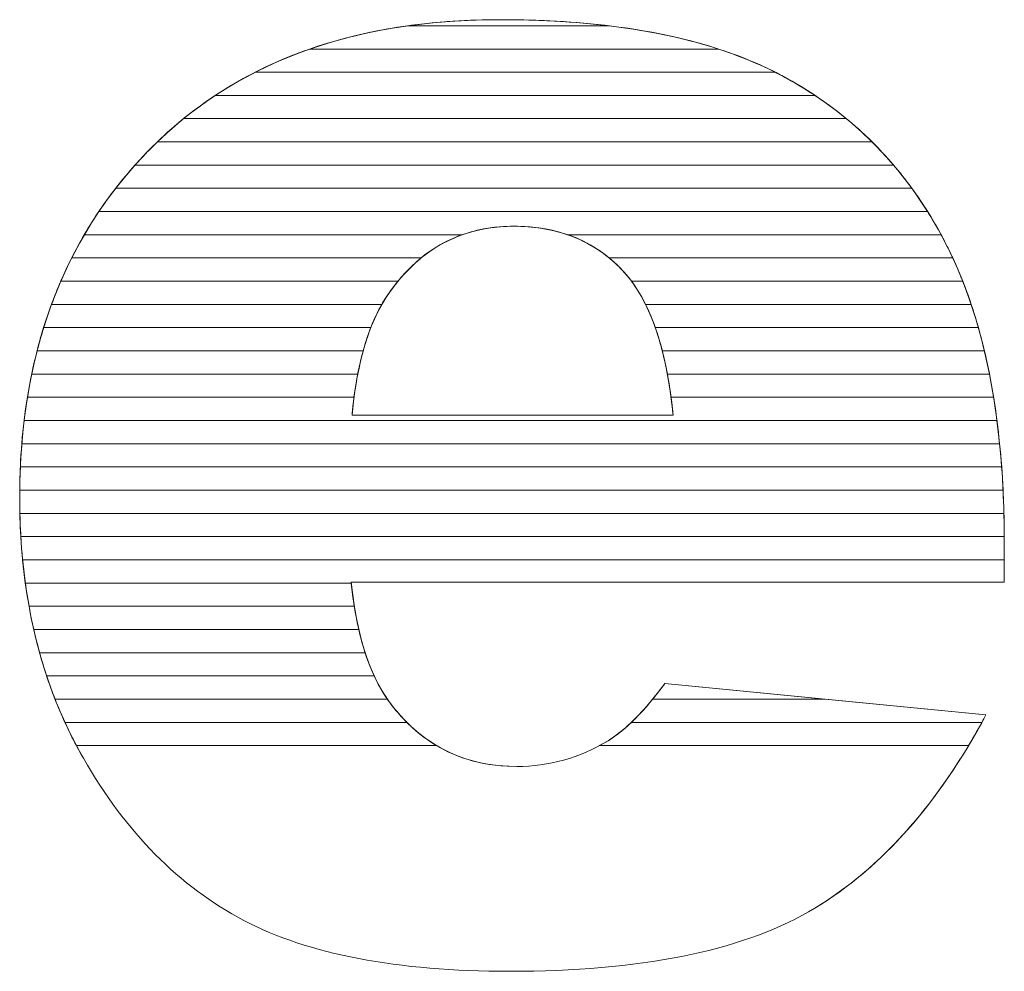
# Model space of a CAD drawing. Units: millimetres. Extents: x 1988 to 11836, y 1016 to 7327.
# Drawn here: x 9369 to 9414, y 1536 to 1579 of the extents above; entities that cross this region are included whole.
import ezdxf

# ---------------------------------------------------------------- set-up
doc = ezdxf.new("R2010")
doc.units = ezdxf.units.MM
doc.layers.add('ABAVA - Шлюзы', color=7, linetype='Continuous')

# ---------------------------------------------------------------- blocks, each defined once
blk = doc.blocks.new('Multitransito glass wall - top')
at = {"layer": 'ABAVA - Шлюзы', "color": 253, "lineweight": 0}
for points, knots in [([(42736.049, -23822.357), (42736.049, -23822.357), (42706.142, -23822.357), (42706.142, -23822.357), (42706.142, -23822.357), (42706.405, -23824.93), (42707.056, -23826.833), (42708.082, -23828.093), (42708.082, -23828.093), (42709.521, -23829.902), (42711.41, -23830.8), (42713.726, -23830.8), (42713.726, -23830.8), (42715.19, -23830.8), (42716.591, -23830.412), (42717.905, -23829.621), (42717.905, -23829.621), (42718.718, -23829.125), (42719.582, -23828.254), (42720.507, -23826.994), (42720.507, -23826.994), (42720.507, -23826.994), (42735.21, -23828.442), (42735.21, -23828.442), (42735.21, -23828.442), (42732.958, -23832.636), (42730.255, -23835.638), (42727.077, -23837.461), (42727.077, -23837.461), (42723.898, -23839.27), (42719.344, -23840.181), (42713.4, -23840.181), (42713.4, -23840.181), (42708.245, -23840.181), (42704.19, -23839.404), (42701.225, -23837.849), (42701.225, -23837.849), (42698.272, -23836.295), (42695.819, -23833.815), (42693.879, -23830.425), (42693.879, -23830.425), (42691.94, -23827.034), (42690.964, -23823.054), (42690.964, -23818.471), (42690.964, -23818.471), (42690.964, -23811.958), (42692.916, -23806.678), (42696.807, -23802.657), (42696.807, -23802.657), (42700.711, -23798.624), (42706.092, -23796.6), (42712.962, -23796.6), (42712.962, -23796.6), (42718.531, -23796.6), (42722.935, -23797.511), (42726.151, -23799.32), (42726.151, -23799.32), (42729.379, -23801.116), (42731.844, -23803.743), (42733.521, -23807.16), (42733.521, -23807.16), (42735.21, -23810.591), (42736.049, -23815.054), (42736.049, -23820.548), (42736.049, -23820.548), (42736.049, -23820.548), (42736.049, -23822.357), (42736.049, -23822.357)], [0, 0, 0, 0, 0.058824, 0.058824, 0.058824, 0.058824, 0.117647, 0.117647, 0.117647, 0.117647, 0.176471, 0.176471, 0.176471, 0.176471, 0.235294, 0.235294, 0.235294, 0.235294, 0.294118, 0.294118, 0.294118, 0.294118, 0.352941, 0.352941, 0.352941, 0.352941, 0.411765, 0.411765, 0.411765, 0.411765, 0.470588, 0.470588, 0.470588, 0.470588, 0.529412, 0.529412, 0.529412, 0.529412, 0.588235, 0.588235, 0.588235, 0.588235, 0.647059, 0.647059, 0.647059, 0.647059, 0.705882, 0.705882, 0.705882, 0.705882, 0.764706, 0.764706, 0.764706, 0.764706, 0.823529, 0.823529, 0.823529, 0.823529, 0.882353, 0.882353, 0.882353, 0.882353, 0.941176, 0.941176, 0.941176, 0.941176, 1, 1, 1, 1]), ([(42720.883, -23814.705), (42720.583, -23811.609), (42719.807, -23809.398), (42718.556, -23808.071), (42718.556, -23808.071), (42717.291, -23806.731), (42715.64, -23806.061), (42713.587, -23806.061), (42713.587, -23806.061), (42711.21, -23806.061), (42709.32, -23807.08), (42707.894, -23809.09), (42707.894, -23809.09), (42706.993, -23810.35), (42706.417, -23812.213), (42706.18, -23814.705), (42706.18, -23814.705), (42706.18, -23814.705), (42720.883, -23814.705), (42720.883, -23814.705)], [0, 0, 0, 0, 0.2, 0.2, 0.2, 0.2, 0.4, 0.4, 0.4, 0.4, 0.6, 0.6, 0.6, 0.6, 0.8, 0.8, 0.8, 0.8, 1, 1, 1, 1])]:
    blk.add_open_spline(points, degree=3, knots=knots, dxfattribs=at)
at = {"layer": 'ABAVA - Шлюзы', "color": 41, "lineweight": 0}
for points, knots in [([(42722.962, -23797.942), (42722.962, -23797.942), (42704.246, -23797.942), (42704.246, -23797.942), (42704.246, -23797.942), (42706.821, -23797.047), (42709.728, -23796.6), (42712.962, -23796.6), (42712.962, -23796.6), (42716.873, -23796.6), (42720.208, -23797.047), (42722.962, -23797.942)], [0, 0, 0, 0, 0.333333, 0.333333, 0.333333, 0.333333, 0.666667, 0.666667, 0.666667, 0.666667, 1, 1, 1, 1]), ([(42717.956, -23796.878), (42717.956, -23796.878), (42708.743, -23796.878), (42708.743, -23796.878), (42708.743, -23796.878), (42710.081, -23796.692), (42711.488, -23796.6), (42712.962, -23796.6), (42712.962, -23796.6), (42714.747, -23796.6), (42716.411, -23796.692), (42717.956, -23796.878)], [0, 0, 0, 0, 0.333333, 0.333333, 0.333333, 0.333333, 0.666667, 0.666667, 0.666667, 0.666667, 1, 1, 1, 1]), ([(42725.562, -23799.005), (42725.562, -23799.005), (42701.747, -23799.005), (42701.747, -23799.005), (42701.747, -23799.005), (42703.824, -23797.948), (42706.154, -23797.238), (42708.743, -23796.878), (42708.743, -23796.878), (42708.743, -23796.878), (42717.956, -23796.878), (42717.956, -23796.878), (42717.956, -23796.878), (42720.942, -23797.239), (42723.481, -23797.95), (42725.562, -23799.005)], [0, 0, 0, 0, 0.25, 0.25, 0.25, 0.25, 0.5, 0.5, 0.5, 0.5, 0.75, 0.75, 0.75, 0.75, 1, 1, 1, 1]), ([(42727.38, -23800.068), (42727.38, -23800.068), (42699.919, -23800.068), (42699.919, -23800.068), (42699.919, -23800.068), (42701.241, -23799.195), (42702.682, -23798.485), (42704.246, -23797.942), (42704.246, -23797.942), (42704.246, -23797.942), (42722.962, -23797.942), (42722.962, -23797.942), (42722.962, -23797.942), (42724.129, -23798.321), (42725.194, -23798.782), (42726.151, -23799.32), (42726.151, -23799.32), (42726.575, -23799.556), (42726.983, -23799.804), (42727.38, -23800.068)], [0, 0, 0, 0, 0.2, 0.2, 0.2, 0.2, 0.4, 0.4, 0.4, 0.4, 0.6, 0.6, 0.6, 0.6, 0.8, 0.8, 0.8, 0.8, 1, 1, 1, 1]), ([(42728.815, -23801.132), (42728.815, -23801.132), (42698.467, -23801.132), (42698.467, -23801.132), (42698.467, -23801.132), (42699.479, -23800.311), (42700.571, -23799.603), (42701.747, -23799.005), (42701.747, -23799.005), (42701.747, -23799.005), (42725.562, -23799.005), (42725.562, -23799.005), (42725.562, -23799.005), (42725.762, -23799.107), (42725.959, -23799.212), (42726.151, -23799.32), (42726.151, -23799.32), (42727.107, -23799.852), (42727.993, -23800.455), (42728.815, -23801.132)], [0, 0, 0, 0, 0.2, 0.2, 0.2, 0.2, 0.4, 0.4, 0.4, 0.4, 0.6, 0.6, 0.6, 0.6, 0.8, 0.8, 0.8, 0.8, 1, 1, 1, 1]), ([(42729.992, -23802.195), (42729.992, -23802.195), (42697.266, -23802.195), (42697.266, -23802.195), (42697.266, -23802.195), (42698.089, -23801.401), (42698.973, -23800.693), (42699.919, -23800.068), (42699.919, -23800.068), (42699.919, -23800.068), (42727.38, -23800.068), (42727.38, -23800.068), (42727.38, -23800.068), (42728.325, -23800.697), (42729.196, -23801.406), (42729.992, -23802.195)], [0, 0, 0, 0, 0.25, 0.25, 0.25, 0.25, 0.5, 0.5, 0.5, 0.5, 0.75, 0.75, 0.75, 0.75, 1, 1, 1, 1]), ([(42730.977, -23803.258), (42730.977, -23803.258), (42696.245, -23803.258), (42696.245, -23803.258), (42696.245, -23803.258), (42696.427, -23803.054), (42696.616, -23802.855), (42696.807, -23802.657), (42696.807, -23802.657), (42697.334, -23802.113), (42697.887, -23801.603), (42698.467, -23801.132), (42698.467, -23801.132), (42698.467, -23801.132), (42728.815, -23801.132), (42728.815, -23801.132), (42728.815, -23801.132), (42729.596, -23801.775), (42730.318, -23802.485), (42730.977, -23803.258)], [0, 0, 0, 0, 0.2, 0.2, 0.2, 0.2, 0.4, 0.4, 0.4, 0.4, 0.6, 0.6, 0.6, 0.6, 0.8, 0.8, 0.8, 0.8, 1, 1, 1, 1]), ([(42731.814, -23804.322), (42731.814, -23804.322), (42695.359, -23804.322), (42695.359, -23804.322), (42695.359, -23804.322), (42695.807, -23803.744), (42696.291, -23803.191), (42696.807, -23802.657), (42696.807, -23802.657), (42696.958, -23802.501), (42697.111, -23802.345), (42697.266, -23802.195), (42697.266, -23802.195), (42697.266, -23802.195), (42729.992, -23802.195), (42729.992, -23802.195), (42729.992, -23802.195), (42730.651, -23802.849), (42731.259, -23803.559), (42731.814, -23804.322)], [0, 0, 0, 0, 0.2, 0.2, 0.2, 0.2, 0.4, 0.4, 0.4, 0.4, 0.6, 0.6, 0.6, 0.6, 0.8, 0.8, 0.8, 0.8, 1, 1, 1, 1]), ([(42732.533, -23805.385), (42732.533, -23805.385), (42694.589, -23805.385), (42694.589, -23805.385), (42694.589, -23805.385), (42695.089, -23804.643), (42695.641, -23803.933), (42696.245, -23803.258), (42696.245, -23803.258), (42696.245, -23803.258), (42730.977, -23803.258), (42730.977, -23803.258), (42730.977, -23803.258), (42731.541, -23803.919), (42732.06, -23804.63), (42732.533, -23805.385)], [0, 0, 0, 0, 0.25, 0.25, 0.25, 0.25, 0.5, 0.5, 0.5, 0.5, 0.75, 0.75, 0.75, 0.75, 1, 1, 1, 1]), ([(42733.153, -23806.449), (42733.153, -23806.449), (42716.064, -23806.449), (42716.064, -23806.449), (42716.064, -23806.449), (42715.314, -23806.189), (42714.491, -23806.061), (42713.587, -23806.061), (42713.587, -23806.061), (42712.736, -23806.061), (42711.945, -23806.19), (42711.218, -23806.449), (42711.218, -23806.449), (42711.218, -23806.449), (42693.92, -23806.449), (42693.92, -23806.449), (42693.92, -23806.449), (42694.352, -23805.71), (42694.832, -23805), (42695.359, -23804.322), (42695.359, -23804.322), (42695.359, -23804.322), (42731.814, -23804.322), (42731.814, -23804.322), (42731.814, -23804.322), (42732.3, -23804.99), (42732.748, -23805.699), (42733.153, -23806.449)], [0, 0, 0, 0, 0.142857, 0.142857, 0.142857, 0.142857, 0.285714, 0.285714, 0.285714, 0.285714, 0.428571, 0.428571, 0.428571, 0.428571, 0.571429, 0.571429, 0.571429, 0.571429, 0.714286, 0.714286, 0.714286, 0.714286, 0.857143, 0.857143, 0.857143, 0.857143, 1, 1, 1, 1]), ([(42733.689, -23807.512), (42733.689, -23807.512), (42717.958, -23807.512), (42717.958, -23807.512), (42717.958, -23807.512), (42716.784, -23806.543), (42715.333, -23806.061), (42713.587, -23806.061), (42713.587, -23806.061), (42711.943, -23806.061), (42710.53, -23806.546), (42709.344, -23807.512), (42709.344, -23807.512), (42709.344, -23807.512), (42693.343, -23807.512), (42693.343, -23807.512), (42693.343, -23807.512), (42693.715, -23806.775), (42694.129, -23806.066), (42694.589, -23805.385), (42694.589, -23805.385), (42694.589, -23805.385), (42732.533, -23805.385), (42732.533, -23805.385), (42732.533, -23805.385), (42732.887, -23805.95), (42733.218, -23806.543), (42733.521, -23807.16), (42733.521, -23807.16), (42733.578, -23807.276), (42733.634, -23807.393), (42733.689, -23807.512)], [0, 0, 0, 0, 0.125, 0.125, 0.125, 0.125, 0.25, 0.25, 0.25, 0.25, 0.375, 0.375, 0.375, 0.375, 0.5, 0.5, 0.5, 0.5, 0.625, 0.625, 0.625, 0.625, 0.75, 0.75, 0.75, 0.75, 0.875, 0.875, 0.875, 0.875, 1, 1, 1, 1]), ([(42708.284, -23808.575), (42708.284, -23808.575), (42692.846, -23808.575), (42692.846, -23808.575), (42692.846, -23808.575), (42693.164, -23807.841), (42693.522, -23807.132), (42693.92, -23806.449), (42693.92, -23806.449), (42693.92, -23806.449), (42711.218, -23806.449), (42711.218, -23806.449), (42711.218, -23806.449), (42710.094, -23806.85), (42709.118, -23807.561), (42708.284, -23808.575)], [0, 0, 0, 0, 0.25, 0.25, 0.25, 0.25, 0.5, 0.5, 0.5, 0.5, 0.75, 0.75, 0.75, 0.75, 1, 1, 1, 1]), ([(42734.144, -23808.575), (42734.144, -23808.575), (42718.977, -23808.575), (42718.977, -23808.575), (42718.977, -23808.575), (42718.842, -23808.394), (42718.704, -23808.228), (42718.556, -23808.071), (42718.556, -23808.071), (42717.848, -23807.321), (42717.016, -23806.779), (42716.064, -23806.449), (42716.064, -23806.449), (42716.064, -23806.449), (42733.153, -23806.449), (42733.153, -23806.449), (42733.153, -23806.449), (42733.278, -23806.681), (42733.403, -23806.92), (42733.521, -23807.16), (42733.521, -23807.16), (42733.744, -23807.614), (42733.95, -23808.085), (42734.144, -23808.575)], [0, 0, 0, 0, 0.166667, 0.166667, 0.166667, 0.166667, 0.333333, 0.333333, 0.333333, 0.333333, 0.5, 0.5, 0.5, 0.5, 0.666667, 0.666667, 0.666667, 0.666667, 0.833333, 0.833333, 0.833333, 0.833333, 1, 1, 1, 1]), ([(42707.541, -23809.639), (42707.541, -23809.639), (42692.422, -23809.639), (42692.422, -23809.639), (42692.422, -23809.639), (42692.692, -23808.907), (42692.998, -23808.196), (42693.343, -23807.512), (42693.343, -23807.512), (42693.343, -23807.512), (42709.344, -23807.512), (42709.344, -23807.512), (42709.344, -23807.512), (42708.816, -23807.942), (42708.334, -23808.47), (42707.894, -23809.09), (42707.894, -23809.09), (42707.771, -23809.262), (42707.652, -23809.444), (42707.541, -23809.639)], [0, 0, 0, 0, 0.2, 0.2, 0.2, 0.2, 0.4, 0.4, 0.4, 0.4, 0.6, 0.6, 0.6, 0.6, 0.8, 0.8, 0.8, 0.8, 1, 1, 1, 1]), ([(42734.533, -23809.639), (42734.533, -23809.639), (42719.621, -23809.639), (42719.621, -23809.639), (42719.621, -23809.639), (42719.316, -23809.022), (42718.962, -23808.501), (42718.556, -23808.071), (42718.556, -23808.071), (42718.367, -23807.871), (42718.165, -23807.682), (42717.958, -23807.512), (42717.958, -23807.512), (42717.958, -23807.512), (42733.689, -23807.512), (42733.689, -23807.512), (42733.689, -23807.512), (42734.001, -23808.183), (42734.283, -23808.891), (42734.533, -23809.639)], [0, 0, 0, 0, 0.2, 0.2, 0.2, 0.2, 0.4, 0.4, 0.4, 0.4, 0.6, 0.6, 0.6, 0.6, 0.8, 0.8, 0.8, 0.8, 1, 1, 1, 1]), ([(42707.039, -23810.702), (42707.039, -23810.702), (42692.06, -23810.702), (42692.06, -23810.702), (42692.06, -23810.702), (42692.287, -23809.971), (42692.548, -23809.261), (42692.846, -23808.575), (42692.846, -23808.575), (42692.846, -23808.575), (42708.284, -23808.575), (42708.284, -23808.575), (42708.284, -23808.575), (42708.15, -23808.738), (42708.021, -23808.911), (42707.894, -23809.09), (42707.894, -23809.09), (42707.566, -23809.548), (42707.28, -23810.083), (42707.039, -23810.702)], [0, 0, 0, 0, 0.2, 0.2, 0.2, 0.2, 0.4, 0.4, 0.4, 0.4, 0.6, 0.6, 0.6, 0.6, 0.8, 0.8, 0.8, 0.8, 1, 1, 1, 1]), ([(42734.861, -23810.702), (42734.861, -23810.702), (42720.068, -23810.702), (42720.068, -23810.702), (42720.068, -23810.702), (42719.774, -23809.866), (42719.408, -23809.156), (42718.977, -23808.575), (42718.977, -23808.575), (42718.977, -23808.575), (42734.144, -23808.575), (42734.144, -23808.575), (42734.144, -23808.575), (42734.41, -23809.249), (42734.651, -23809.958), (42734.861, -23810.702)], [0, 0, 0, 0, 0.25, 0.25, 0.25, 0.25, 0.5, 0.5, 0.5, 0.5, 0.75, 0.75, 0.75, 0.75, 1, 1, 1, 1]), ([(42706.689, -23811.765), (42706.689, -23811.765), (42691.76, -23811.765), (42691.76, -23811.765), (42691.76, -23811.765), (42691.947, -23811.035), (42692.168, -23810.327), (42692.422, -23809.639), (42692.422, -23809.639), (42692.422, -23809.639), (42707.541, -23809.639), (42707.541, -23809.639), (42707.541, -23809.639), (42707.198, -23810.239), (42706.914, -23810.947), (42706.689, -23811.765)], [0, 0, 0, 0, 0.25, 0.25, 0.25, 0.25, 0.5, 0.5, 0.5, 0.5, 0.75, 0.75, 0.75, 0.75, 1, 1, 1, 1]), ([(42735.137, -23811.765), (42735.137, -23811.765), (42720.388, -23811.765), (42720.388, -23811.765), (42720.388, -23811.765), (42720.183, -23810.964), (42719.926, -23810.254), (42719.621, -23809.639), (42719.621, -23809.639), (42719.621, -23809.639), (42734.533, -23809.639), (42734.533, -23809.639), (42734.533, -23809.639), (42734.759, -23810.316), (42734.961, -23811.025), (42735.137, -23811.765)], [0, 0, 0, 0, 0.25, 0.25, 0.25, 0.25, 0.5, 0.5, 0.5, 0.5, 0.75, 0.75, 0.75, 0.75, 1, 1, 1, 1]), ([(42706.442, -23812.829), (42706.442, -23812.829), (42691.512, -23812.829), (42691.512, -23812.829), (42691.512, -23812.829), (42691.663, -23812.1), (42691.846, -23811.391), (42692.06, -23810.702), (42692.06, -23810.702), (42692.06, -23810.702), (42707.039, -23810.702), (42707.039, -23810.702), (42707.039, -23810.702), (42706.795, -23811.327), (42706.596, -23812.037), (42706.442, -23812.829)], [0, 0, 0, 0, 0.25, 0.25, 0.25, 0.25, 0.5, 0.5, 0.5, 0.5, 0.75, 0.75, 0.75, 0.75, 1, 1, 1, 1]), ([(42735.368, -23812.829), (42735.368, -23812.829), (42720.622, -23812.829), (42720.622, -23812.829), (42720.622, -23812.829), (42720.476, -23812.046), (42720.292, -23811.338), (42720.068, -23810.702), (42720.068, -23810.702), (42720.068, -23810.702), (42734.861, -23810.702), (42734.861, -23810.702), (42734.861, -23810.702), (42735.053, -23811.382), (42735.223, -23812.091), (42735.368, -23812.829)], [0, 0, 0, 0, 0.25, 0.25, 0.25, 0.25, 0.5, 0.5, 0.5, 0.5, 0.75, 0.75, 0.75, 0.75, 1, 1, 1, 1]), ([(42706.271, -23813.892), (42706.271, -23813.892), (42691.317, -23813.892), (42691.317, -23813.892), (42691.317, -23813.892), (42691.435, -23813.164), (42691.583, -23812.455), (42691.76, -23811.765), (42691.76, -23811.765), (42691.76, -23811.765), (42706.689, -23811.765), (42706.689, -23811.765), (42706.689, -23811.765), (42706.513, -23812.406), (42706.374, -23813.115), (42706.271, -23813.892)], [0, 0, 0, 0, 0.25, 0.25, 0.25, 0.25, 0.5, 0.5, 0.5, 0.5, 0.75, 0.75, 0.75, 0.75, 1, 1, 1, 1]), ([(42735.559, -23813.892), (42735.559, -23813.892), (42720.789, -23813.892), (42720.789, -23813.892), (42720.789, -23813.892), (42720.688, -23813.122), (42720.554, -23812.413), (42720.388, -23811.765), (42720.388, -23811.765), (42720.388, -23811.765), (42735.137, -23811.765), (42735.137, -23811.765), (42735.137, -23811.765), (42735.299, -23812.447), (42735.44, -23813.157), (42735.559, -23813.892)], [0, 0, 0, 0, 0.25, 0.25, 0.25, 0.25, 0.5, 0.5, 0.5, 0.5, 0.75, 0.75, 0.75, 0.75, 1, 1, 1, 1]), ([(42735.712, -23814.955), (42735.712, -23814.955), (42691.166, -23814.955), (42691.166, -23814.955), (42691.166, -23814.955), (42691.253, -23814.229), (42691.368, -23813.519), (42691.512, -23812.829), (42691.512, -23812.829), (42691.512, -23812.829), (42706.442, -23812.829), (42706.442, -23812.829), (42706.442, -23812.829), (42706.33, -23813.408), (42706.244, -23814.035), (42706.18, -23814.705), (42706.18, -23814.705), (42706.18, -23814.705), (42720.883, -23814.705), (42720.883, -23814.705), (42720.883, -23814.705), (42720.819, -23814.039), (42720.73, -23813.413), (42720.622, -23812.829), (42720.622, -23812.829), (42720.622, -23812.829), (42735.368, -23812.829), (42735.368, -23812.829), (42735.368, -23812.829), (42735.503, -23813.513), (42735.617, -23814.222), (42735.712, -23814.955)], [0, 0, 0, 0, 0.125, 0.125, 0.125, 0.125, 0.25, 0.25, 0.25, 0.25, 0.375, 0.375, 0.375, 0.375, 0.5, 0.5, 0.5, 0.5, 0.625, 0.625, 0.625, 0.625, 0.75, 0.75, 0.75, 0.75, 0.875, 0.875, 0.875, 0.875, 1, 1, 1, 1])]:
    blk.add_open_spline(points, degree=3, knots=knots, dxfattribs=at)
at = {"layer": 'ABAVA - Шлюзы', "color": 53, "lineweight": 0}
for points, knots in [([(42735.834, -23816.019), (42735.834, -23816.019), (42691.06, -23816.019), (42691.06, -23816.019), (42691.06, -23816.019), (42691.119, -23815.293), (42691.204, -23814.584), (42691.317, -23813.892), (42691.317, -23813.892), (42691.317, -23813.892), (42706.271, -23813.892), (42706.271, -23813.892), (42706.271, -23813.892), (42706.236, -23814.154), (42706.206, -23814.427), (42706.18, -23814.705), (42706.18, -23814.705), (42706.18, -23814.705), (42720.883, -23814.705), (42720.883, -23814.705), (42720.883, -23814.705), (42720.856, -23814.428), (42720.823, -23814.156), (42720.789, -23813.892), (42720.789, -23813.892), (42720.789, -23813.892), (42735.559, -23813.892), (42735.559, -23813.892), (42735.559, -23813.892), (42735.669, -23814.578), (42735.761, -23815.287), (42735.834, -23816.019)], [0, 0, 0, 0, 0.125, 0.125, 0.125, 0.125, 0.25, 0.25, 0.25, 0.25, 0.375, 0.375, 0.375, 0.375, 0.5, 0.5, 0.5, 0.5, 0.625, 0.625, 0.625, 0.625, 0.75, 0.75, 0.75, 0.75, 0.875, 0.875, 0.875, 0.875, 1, 1, 1, 1]), ([(42735.927, -23817.082), (42735.927, -23817.082), (42690.993, -23817.082), (42690.993, -23817.082), (42690.993, -23817.082), (42691.025, -23816.356), (42691.083, -23815.648), (42691.166, -23814.955), (42691.166, -23814.955), (42691.166, -23814.955), (42735.712, -23814.955), (42735.712, -23814.955), (42735.712, -23814.955), (42735.8, -23815.643), (42735.874, -23816.351), (42735.927, -23817.082)], [0, 0, 0, 0, 0.25, 0.25, 0.25, 0.25, 0.5, 0.5, 0.5, 0.5, 0.75, 0.75, 0.75, 0.75, 1, 1, 1, 1]), ([(42735.99, -23818.146), (42735.99, -23818.146), (42690.964, -23818.146), (42690.964, -23818.146), (42690.964, -23818.146), (42690.971, -23817.421), (42691.004, -23816.712), (42691.06, -23816.019), (42691.06, -23816.019), (42691.06, -23816.019), (42735.834, -23816.019), (42735.834, -23816.019), (42735.834, -23816.019), (42735.903, -23816.708), (42735.955, -23817.417), (42735.99, -23818.146)], [0, 0, 0, 0, 0.25, 0.25, 0.25, 0.25, 0.5, 0.5, 0.5, 0.5, 0.75, 0.75, 0.75, 0.75, 1, 1, 1, 1]), ([(42736.029, -23819.209), (42736.029, -23819.209), (42690.971, -23819.209), (42690.971, -23819.209), (42690.971, -23819.209), (42690.965, -23818.964), (42690.964, -23818.72), (42690.964, -23818.471), (42690.964, -23818.471), (42690.964, -23818.002), (42690.973, -23817.537), (42690.993, -23817.082), (42690.993, -23817.082), (42690.993, -23817.082), (42735.927, -23817.082), (42735.927, -23817.082), (42735.927, -23817.082), (42735.977, -23817.771), (42736.01, -23818.481), (42736.029, -23819.209)], [0, 0, 0, 0, 0.2, 0.2, 0.2, 0.2, 0.4, 0.4, 0.4, 0.4, 0.6, 0.6, 0.6, 0.6, 0.8, 0.8, 0.8, 0.8, 1, 1, 1, 1])]:
    blk.add_open_spline(points, degree=3, knots=knots, dxfattribs=at)
at = {"layer": 'ABAVA - Шлюзы', "color": 40, "lineweight": 0}
for points, knots in [([(42736.047, -23820.272), (42736.047, -23820.272), (42691.015, -23820.272), (42691.015, -23820.272), (42691.015, -23820.272), (42690.98, -23819.682), (42690.964, -23819.083), (42690.964, -23818.471), (42690.964, -23818.471), (42690.964, -23818.363), (42690.963, -23818.253), (42690.964, -23818.146), (42690.964, -23818.146), (42690.964, -23818.146), (42735.99, -23818.146), (42735.99, -23818.146), (42735.99, -23818.146), (42736.024, -23818.836), (42736.043, -23819.545), (42736.047, -23820.272)], [0, 0, 0, 0, 0.2, 0.2, 0.2, 0.2, 0.4, 0.4, 0.4, 0.4, 0.6, 0.6, 0.6, 0.6, 0.8, 0.8, 0.8, 0.8, 1, 1, 1, 1]), ([(42736.049, -23821.336), (42736.049, -23821.336), (42691.096, -23821.336), (42691.096, -23821.336), (42691.096, -23821.336), (42691.029, -23820.642), (42690.987, -23819.932), (42690.971, -23819.209), (42690.971, -23819.209), (42690.971, -23819.209), (42736.029, -23819.209), (42736.029, -23819.209), (42736.029, -23819.209), (42736.04, -23819.647), (42736.049, -23820.096), (42736.049, -23820.548), (42736.049, -23820.548), (42736.049, -23820.548), (42736.049, -23821.336), (42736.049, -23821.336)], [0, 0, 0, 0, 0.2, 0.2, 0.2, 0.2, 0.4, 0.4, 0.4, 0.4, 0.6, 0.6, 0.6, 0.6, 0.8, 0.8, 0.8, 0.8, 1, 1, 1, 1]), ([(42706.146, -23822.399), (42706.146, -23822.399), (42691.221, -23822.399), (42691.221, -23822.399), (42691.221, -23822.399), (42691.126, -23821.705), (42691.057, -23820.996), (42691.015, -23820.272), (42691.015, -23820.272), (42691.015, -23820.272), (42736.047, -23820.272), (42736.047, -23820.272), (42736.047, -23820.272), (42736.048, -23820.363), (42736.049, -23820.456), (42736.049, -23820.548), (42736.049, -23820.548), (42736.049, -23820.548), (42736.049, -23822.357), (42736.049, -23822.357), (42736.049, -23822.357), (42736.049, -23822.357), (42706.142, -23822.357), (42706.142, -23822.357), (42706.142, -23822.357), (42706.143, -23822.371), (42706.145, -23822.385), (42706.146, -23822.399)], [0, 0, 0, 0, 0.142857, 0.142857, 0.142857, 0.142857, 0.285714, 0.285714, 0.285714, 0.285714, 0.428571, 0.428571, 0.428571, 0.428571, 0.571429, 0.571429, 0.571429, 0.571429, 0.714286, 0.714286, 0.714286, 0.714286, 0.857143, 0.857143, 0.857143, 0.857143, 1, 1, 1, 1]), ([(42706.284, -23823.462), (42706.284, -23823.462), (42691.39, -23823.462), (42691.39, -23823.462), (42691.39, -23823.462), (42691.265, -23822.77), (42691.166, -23822.061), (42691.096, -23821.336), (42691.096, -23821.336), (42691.096, -23821.336), (42736.049, -23821.336), (42736.049, -23821.336), (42736.049, -23821.336), (42736.049, -23821.336), (42736.049, -23822.357), (42736.049, -23822.357), (42736.049, -23822.357), (42736.049, -23822.357), (42706.142, -23822.357), (42706.142, -23822.357), (42706.142, -23822.357), (42706.181, -23822.741), (42706.227, -23823.107), (42706.284, -23823.462)], [0, 0, 0, 0, 0.166667, 0.166667, 0.166667, 0.166667, 0.333333, 0.333333, 0.333333, 0.333333, 0.5, 0.5, 0.5, 0.5, 0.666667, 0.666667, 0.666667, 0.666667, 0.833333, 0.833333, 0.833333, 0.833333, 1, 1, 1, 1]), ([(42706.489, -23824.526), (42706.489, -23824.526), (42691.606, -23824.526), (42691.606, -23824.526), (42691.606, -23824.526), (42691.449, -23823.835), (42691.32, -23823.125), (42691.221, -23822.399), (42691.221, -23822.399), (42691.221, -23822.399), (42706.146, -23822.399), (42706.146, -23822.399), (42706.146, -23822.399), (42706.226, -23823.168), (42706.34, -23823.876), (42706.489, -23824.526)], [0, 0, 0, 0, 0.25, 0.25, 0.25, 0.25, 0.5, 0.5, 0.5, 0.5, 0.75, 0.75, 0.75, 0.75, 1, 1, 1, 1]), ([(42706.782, -23825.589), (42706.782, -23825.589), (42691.874, -23825.589), (42691.874, -23825.589), (42691.874, -23825.589), (42691.682, -23824.899), (42691.521, -23824.189), (42691.39, -23823.462), (42691.39, -23823.462), (42691.39, -23823.462), (42706.284, -23823.462), (42706.284, -23823.462), (42706.284, -23823.462), (42706.408, -23824.242), (42706.574, -23824.951), (42706.782, -23825.589)], [0, 0, 0, 0, 0.25, 0.25, 0.25, 0.25, 0.5, 0.5, 0.5, 0.5, 0.75, 0.75, 0.75, 0.75, 1, 1, 1, 1]), ([(42707.196, -23826.652), (42707.196, -23826.652), (42692.197, -23826.652), (42692.197, -23826.652), (42692.197, -23826.652), (42691.968, -23825.963), (42691.772, -23825.254), (42691.606, -23824.526), (42691.606, -23824.526), (42691.606, -23824.526), (42706.489, -23824.526), (42706.489, -23824.526), (42706.489, -23824.526), (42706.672, -23825.323), (42706.908, -23826.032), (42707.196, -23826.652)], [0, 0, 0, 0, 0.25, 0.25, 0.25, 0.25, 0.5, 0.5, 0.5, 0.5, 0.75, 0.75, 0.75, 0.75, 1, 1, 1, 1]), ([(42707.798, -23827.716), (42707.798, -23827.716), (42692.583, -23827.716), (42692.583, -23827.716), (42692.583, -23827.716), (42692.313, -23827.028), (42692.076, -23826.318), (42691.874, -23825.589), (42691.874, -23825.589), (42691.874, -23825.589), (42706.782, -23825.589), (42706.782, -23825.589), (42706.782, -23825.589), (42707.051, -23826.417), (42707.39, -23827.126), (42707.798, -23827.716)], [0, 0, 0, 0, 0.25, 0.25, 0.25, 0.25, 0.5, 0.5, 0.5, 0.5, 0.75, 0.75, 0.75, 0.75, 1, 1, 1, 1]), ([(42708.693, -23828.779), (42708.693, -23828.779), (42693.032, -23828.779), (42693.032, -23828.779), (42693.032, -23828.779), (42692.718, -23828.092), (42692.439, -23827.382), (42692.197, -23826.652), (42692.197, -23826.652), (42692.197, -23826.652), (42707.196, -23826.652), (42707.196, -23826.652), (42707.196, -23826.652), (42707.45, -23827.2), (42707.748, -23827.682), (42708.082, -23828.093), (42708.082, -23828.093), (42708.278, -23828.34), (42708.481, -23828.566), (42708.693, -23828.779)], [0, 0, 0, 0, 0.2, 0.2, 0.2, 0.2, 0.4, 0.4, 0.4, 0.4, 0.6, 0.6, 0.6, 0.6, 0.8, 0.8, 0.8, 0.8, 1, 1, 1, 1]), ([(42735.024, -23828.779), (42735.024, -23828.779), (42718.968, -23828.779), (42718.968, -23828.779), (42718.968, -23828.779), (42719.461, -23828.309), (42719.976, -23827.718), (42720.507, -23826.994), (42720.507, -23826.994), (42720.507, -23826.994), (42735.21, -23828.442), (42735.21, -23828.442), (42735.21, -23828.442), (42735.149, -23828.556), (42735.085, -23828.667), (42735.024, -23828.779)], [0, 0, 0, 0, 0.25, 0.25, 0.25, 0.25, 0.5, 0.5, 0.5, 0.5, 0.75, 0.75, 0.75, 0.75, 1, 1, 1, 1]), ([(42727.838, -23827.716), (42727.838, -23827.716), (42719.945, -23827.716), (42719.945, -23827.716), (42719.945, -23827.716), (42720.129, -23827.49), (42720.318, -23827.252), (42720.507, -23826.994), (42720.507, -23826.994), (42720.507, -23826.994), (42727.838, -23827.716), (42727.838, -23827.716)], [0, 0, 0, 0, 0.333333, 0.333333, 0.333333, 0.333333, 0.666667, 0.666667, 0.666667, 0.666667, 1, 1, 1, 1]), ([(42710.051, -23829.843), (42710.051, -23829.843), (42693.558, -23829.843), (42693.558, -23829.843), (42693.558, -23829.843), (42693.195, -23829.157), (42692.87, -23828.448), (42692.583, -23827.716), (42692.583, -23827.716), (42692.583, -23827.716), (42707.798, -23827.716), (42707.798, -23827.716), (42707.798, -23827.716), (42707.888, -23827.847), (42707.985, -23827.974), (42708.082, -23828.093), (42708.082, -23828.093), (42708.666, -23828.827), (42709.32, -23829.408), (42710.051, -23829.843)], [0, 0, 0, 0, 0.2, 0.2, 0.2, 0.2, 0.4, 0.4, 0.4, 0.4, 0.6, 0.6, 0.6, 0.6, 0.8, 0.8, 0.8, 0.8, 1, 1, 1, 1]), ([(42734.411, -23829.843), (42734.411, -23829.843), (42717.505, -23829.843), (42717.505, -23829.843), (42717.505, -23829.843), (42717.638, -23829.772), (42717.774, -23829.7), (42717.905, -23829.621), (42717.905, -23829.621), (42718.552, -23829.226), (42719.229, -23828.592), (42719.945, -23827.716), (42719.945, -23827.716), (42719.945, -23827.716), (42727.838, -23827.716), (42727.838, -23827.716), (42727.838, -23827.716), (42727.838, -23827.716), (42735.21, -23828.442), (42735.21, -23828.442), (42735.21, -23828.442), (42734.95, -23828.926), (42734.683, -23829.391), (42734.411, -23829.843)], [0, 0, 0, 0, 0.166667, 0.166667, 0.166667, 0.166667, 0.333333, 0.333333, 0.333333, 0.333333, 0.5, 0.5, 0.5, 0.5, 0.666667, 0.666667, 0.666667, 0.666667, 0.833333, 0.833333, 0.833333, 0.833333, 1, 1, 1, 1]), ([(42693.032, -23828.779), (42693.032, -23828.779), (42708.693, -23828.779), (42708.693, -23828.779), (42708.693, -23828.779), (42710.042, -23830.127), (42711.726, -23830.8), (42713.726, -23830.8), (42713.726, -23830.8), (42715.19, -23830.8), (42716.591, -23830.412), (42717.905, -23829.621), (42717.905, -23829.621), (42718.251, -23829.41), (42718.602, -23829.127), (42718.968, -23828.779), (42718.968, -23828.779), (42718.968, -23828.779), (42735.024, -23828.779), (42735.024, -23828.779), (42735.024, -23828.779), (42732.809, -23832.796), (42730.169, -23835.687), (42727.077, -23837.461), (42727.077, -23837.461), (42723.898, -23839.27), (42719.344, -23840.181), (42713.4, -23840.181), (42713.4, -23840.181), (42708.245, -23840.181), (42704.19, -23839.404), (42701.225, -23837.849), (42701.225, -23837.849), (42698.272, -23836.295), (42695.819, -23833.815), (42693.879, -23830.425), (42693.879, -23830.425), (42693.574, -23829.892), (42693.289, -23829.342), (42693.032, -23828.779)], [0, 0, 0, 0, 0.1, 0.1, 0.1, 0.1, 0.2, 0.2, 0.2, 0.2, 0.3, 0.3, 0.3, 0.3, 0.4, 0.4, 0.4, 0.4, 0.5, 0.5, 0.5, 0.5, 0.6, 0.6, 0.6, 0.6, 0.7, 0.7, 0.7, 0.7, 0.8, 0.8, 0.8, 0.8, 0.9, 0.9, 0.9, 0.9, 1, 1, 1, 1])]:
    blk.add_open_spline(points, degree=3, knots=knots, dxfattribs=at)

msp = doc.modelspace()

# ---------------------------------------------------------------- block references
msp.add_blockref('Multitransito glass wall - top', (-33321.653, 25376.056))

doc.saveas('drawing.dxf')
